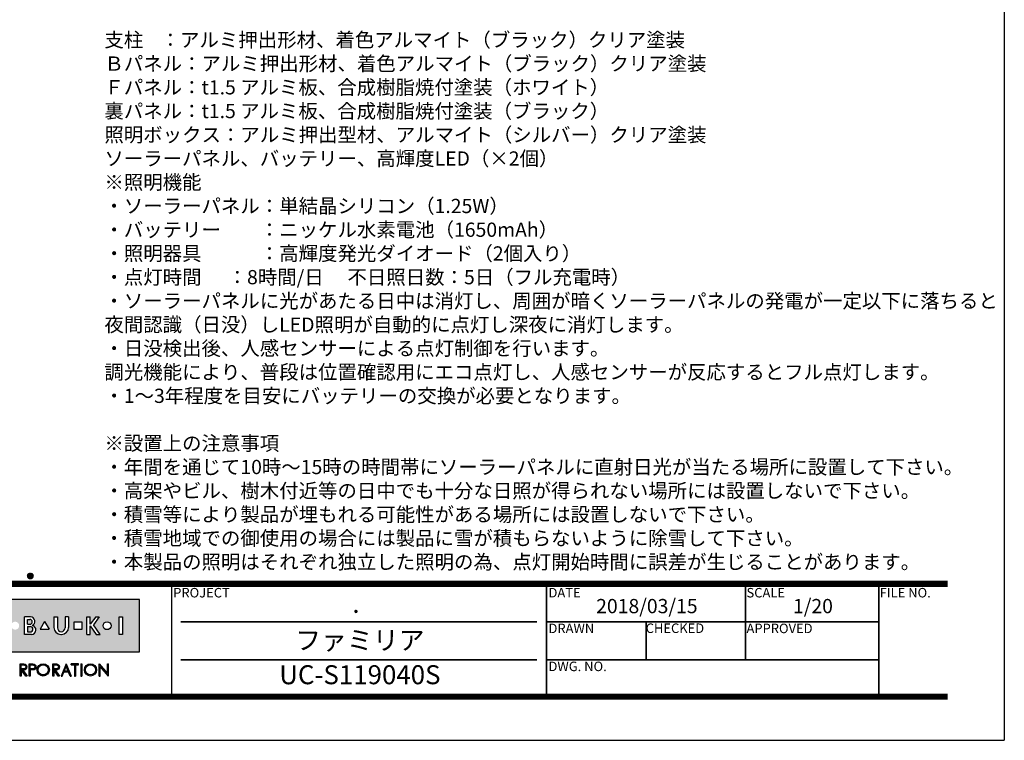
# Model space of a CAD drawing. Extents: x 0 to 8400, y 0 to 5940.
# Drawn here: x 4250 to 8400, y 0 to 3037 of the extents above; entities that cross this region are included whole.
import ezdxf
from ezdxf.enums import TextEntityAlignment as Align

# ---------------------------------------------------------------- set-up
doc = ezdxf.new("R2010")
doc.units = 0
doc.header["$LTSCALE"] = 6
doc.layers.get('0').update_dxf_attribs({"linetype": 'CONTINUOUS'})
doc.layers.get('DEFPOINTS').update_dxf_attribs({"linetype": 'CONTINUOUS'})
doc.layers.add('P_3TEXT', color=60, linetype='CONTINUOUS')
doc.layers.add('P_5DRAWFRAME', color=104, linetype='CONTINUOUS')
doc.styles.add('BIGFONT', font='simplex.shx', dxfattribs={"bigfont": 'bigfont.shx'})

# ---------------------------------------------------------------- blocks, each defined once
blk = doc.blocks.new('DFP3')
h = blk.add_hatch(color=83)
h.paths.add_polyline_path([(180.7771999999999, 29.65329999999994), (180.7771999999999, 18.64834950495063), (237.7772, 18.64834950495063), (237.7772, 29.65329999999994)])
h.paths.add_polyline_path([(204.1796504950495, 24.95080000000035), (204.1796504950495, 23.35084950495056), (202.5796999999999, 23.35084950495056), (202.5796999999999, 24.95080000000001)], flags=16)
h.paths.add_polyline_path([(207.4712594059405, 25.98498316831709), (207.697001980198, 25.98498316831709, -1), (207.697001980198, 22.31666633663386), (207.4712594059405, 22.31666633663386, -1)], flags=16)
h.paths.add_polyline_path([(208.9103683168316, 24.15082475247547, -1), (206.2578930693068, 24.15082475247547, -1)], flags=0)
h.paths.add_polyline_path([(201.2633386138613, 25.9849831683171), (201.2633386138613, 25.42062673267328), (200.2192792079208, 25.42062673267328), (200.2192792079208, 22.31666633663386), (199.4856158415841, 22.31666633663386), (199.4856158415841, 25.42062673267328), (198.4415564356435, 25.42062673267328), (198.4415564356435, 25.98498316831709)], flags=16)
h.paths.add_polyline_path([(212.4028175742573, 24.15082475247547, -1), (210.7228695544553, 24.15082475247547, -1)], flags=16)
h.paths.add_polyline_path([(197.9543973209085, 23.40117101048351), (196.1069333721607, 23.40117101048351), (197.0306653465346, 25.00112150553294)], flags=16)
h.paths.add_polyline_path([(213.5098732673266, 25.9849831683171), (214.7937841584158, 25.98498316831709, -0.8268396299405429), (215.132258940184, 24.21557239597574, -0.9235794106673716), (214.9811397058823, 22.31666633663386), (213.5098732673266, 22.31666633663386)], flags=16)
h.paths.add_polyline_path([(193.0237346534653, 22.31666633663386), (192.7979920792079, 22.31666633663386, -1), (192.7979920792079, 25.98498316831709), (193.0237346534653, 25.98498316831709, -1)], flags=16)
h.paths.add_polyline_path([(214.1588831683168, 25.47706237623782), (214.6385861386138, 25.47706237623782, -1), (214.6385861386138, 24.46122079207927), (214.1588831683168, 24.46122079207927)], flags=0)
h.paths.add_polyline_path([(214.1588831683168, 23.98151782178226), (214.7373485148514, 23.98151782178226, -1.000000696587788), (214.7373485148514, 22.82458712871313), (214.1588831683167, 22.82458712871313)], flags=0)
h.paths.add_polyline_path([(194.237100990099, 24.15082475247547, -1), (191.5846257425742, 24.15082475247547, -1)], flags=0)
h.paths.add_polyline_path([(216.8470323820617, 23.40117101048351), (217.7707643564355, 25.001121505533), (218.6944963308095, 23.40117101048351)], flags=16)
h.paths.add_polyline_path([(189.5181641089108, 24.15082475247547, -1), (187.8382160891088, 24.15082475247547, -1)], flags=16)
h.paths.add_polyline_path([(219.7177940594059, 25.98498316831709), (220.4514574257425, 25.98498316831709), (220.4514574257425, 23.69933960396035, 1.000000186147331), (222.0880910891088, 23.69933960396035), (222.0880910891088, 25.9849831683171), (222.8217544554455, 25.98498316831709), (222.8217544554455, 23.79810198019809, -0.4142135623730698), (221.3403188118811, 22.31666633663386), (221.1992297029703, 22.31666633663386, -0.4142135623731069), (219.7177940594059, 23.79810198019822)], flags=16)
h.paths.add_polyline_path([(187.0697742574257, 25.98498316831709), (185.8689092457776, 24.35977938264444), (187.267299009901, 22.31666633663386), (186.4772, 22.31666633663386), (185.2073980198019, 24.15082475247546), (185.2073980198019, 22.31666633663386), (184.5019524752474, 22.31666633663385), (184.5019524752474, 25.98498316831709), (185.2073980198019, 25.98498316831709), (185.2073980198019, 24.47750579499151), (186.3492172393709, 25.9849831683171)], flags=16)
h.paths.add_polyline_path([(223.9970267326732, 24.95080000000002), (225.5969772277228, 24.95080000000001), (225.5969772277228, 23.35084950495056), (223.9970267326732, 23.35084950495056)], flags=16)
h.paths.add_polyline_path([(226.687596039604, 25.98498316831709), (227.3930415841584, 25.9849831683171), (227.3930415841584, 24.4775057949916), (228.5348608037275, 25.98498316831709), (229.2554178217821, 25.98498316831709), (228.0545528101339, 24.35977938264445), (229.4529425742574, 22.31666633663386), (228.6628435643564, 22.31666633663386), (227.3930415841584, 24.15082475247553), (227.3930415841584, 22.31666633663386), (226.6875960396039, 22.31666633663386)], flags=16)
h.paths.add_polyline_path([(231.7602433168317, 24.15082475247547, -1), (230.0802952970297, 24.15082475247547, -1)], flags=16)
h.paths.add_polyline_path([(233.4880910891088, 25.9849831683171), (234.1653188118812, 25.98498316831709), (234.1653188118811, 22.31666633663385), (233.4880910891088, 22.31666633663386)], flags=16)
h = blk.add_hatch(color=0)
h.paths.add_polyline_path([(212.6219144128614, 13.53735916098692), (212.8477623889827, 13.53735916098692), (212.8477623889827, 14.83074211089974), (213.7832587052317, 13.53735916098692), (214.0592115736069, 13.53735916098692), (213.1511404903222, 14.83074211089974), (213.3857525899145, 14.83074211089973, 1), (213.3857525899145, 16.12412506081216), (212.6219144128615, 16.12412506081216)])
h.paths.add_polyline_path([(212.8477623889827, 15.89827708469125), (213.3857525899145, 15.89827708469124, -1), (213.3857525899144, 15.05658925708469), (212.8477623889826, 15.05658925708481)], flags=16)
h = blk.add_hatch(color=0)
edge = h.paths.add_edge_path()
edge.add_line((214.5233134082022, 16.12412506081216), (215.2871507553193, 16.12412423087619))
edge.add_arc((215.2871500526669, 15.47743317088784), 0.6466910599887343, -89.99993774613517, 89.99993774613517, ccw=False)
edge.add_line((215.2871507553193, 14.83074211089949), (214.7491605543875, 14.83074211089949))
edge.add_line((214.7491605543875, 14.83074211089949), (214.7491605543875, 13.53735916098692))
edge.add_line((214.7491605543875, 13.53735916098692), (214.5233134082022, 13.53735916098692))
edge.add_line((214.5233134082022, 13.53735916098692), (214.5233134082022, 16.12412506081216))
edge = h.paths.add_edge_path(flags=16)
edge.add_line((214.7491605543875, 15.89827708469124), (215.2871507553193, 15.89827708469124))
edge.add_arc((215.2871507553193, 15.47743317088803), 0.4208439138032176, -90, 90, ccw=False)
edge.add_line((215.2871507553193, 15.05658925708481), (214.7491605543875, 15.05658925708481))
edge.add_line((214.7491605543875, 15.05658925708481), (214.7491605543875, 15.89827708469124))
h = blk.add_hatch(color=0)
h.paths.add_polyline_path([(216.1804215910794, 14.83074211089973, 1), (218.7671874909046, 14.83074211089973, 1)])
h.paths.add_polyline_path([(218.5413403447194, 14.83074211089973, -1.000000127167677), (216.4062687372646, 14.83074211089973, -1.000000127167677)], flags=16)
h = blk.add_hatch(color=0)
h.paths.add_polyline_path([(220.0043738188021, 14.83074211089974), (220.2389859183945, 14.83074211089973, 1), (220.2389859183945, 16.12412506081216), (219.4751477413414, 16.12412506081216), (219.4751477413414, 13.53735916098692), (219.7009957174627, 13.53735916098692), (219.7009957174627, 14.83074211089975), (220.6364920337118, 13.53735916098692), (220.9124449020869, 13.53735916098692)])
h.paths.add_polyline_path([(219.7009957174626, 15.05658925708481), (219.7009957174626, 15.89827708469124), (220.2389859183945, 15.89827708469124, -1), (220.2389859183944, 15.05658925708469)], flags=16)
h = blk.add_hatch(color=0)
h.paths.add_polyline_path([(222.2898978723839, 16.12412506081215), (221.2189402427974, 13.53735916098692), (221.4633787838575, 13.53735916098693), (221.7907669317899, 14.32812626931532), (222.7890279830421, 14.32812626931532), (223.1164161309745, 13.53735916098692), (223.3608546720345, 13.53735916098692)])
h.paths.add_polyline_path([(222.2898978723839, 15.53371444636842), (222.6955232509512, 14.55397424543662), (221.8842716638807, 14.55397424543661)], flags=16)
blk.add_hatch(color=0).paths.add_polyline_path([(223.371153347049, 16.10296667409115), (223.371153347049, 15.87711952790606), (224.0378906796058, 15.87711952790607), (224.0378906796058, 13.51620741375338), (224.263738655727, 13.51620741375338), (224.263738655727, 15.87711952790607), (224.9304759882837, 15.87711952790607), (224.9304759882837, 16.10296667409115)])
h = blk.add_hatch(color=0)
h.paths.add_polyline_path([(225.626012097777, 16.12412506081215), (225.4001649515919, 16.12412506081215), (225.4001649515919, 13.53735916098692), (225.626012097777, 13.53735916098692)])
h.paths.add_polyline_path([(226.1408147186274, 14.83074211089973, 1), (228.7275806184527, 14.83074211089973, 1)])
h.paths.add_polyline_path([(228.5017334722675, 14.83074211089973, -1.000000127167677), (226.3666618648126, 14.83074211089973, -1.000000127167677)], flags=16)
h.paths.add_polyline_path([(229.2785510174043, 13.53735916098692), (229.5043989935255, 13.53735916098692), (229.5043989935255, 15.57938333105119), (231.2173510756454, 13.53735916098695), (231.2173510756455, 16.12412506081215), (230.9915030995243, 16.12412506081215), (230.9915030995243, 14.0821008907483), (229.2785510174043, 16.12412506081215)])
at = {"color": 0}
for p, q in [((21.5, 33.5), (408, 33.5)), ((21.5, 33.44999999999982), (408, 33.44999999999982)), ((21.5, 33.40000000000009), (408, 33.40000000000009)), ((21.5, 33.34999999999991), (408, 33.34999999999991)), ((21.5, 33.30000000000018), (408, 33.30000000000018)), ((21.5, 33.25), (408, 33.25)), ((21.5, 33.19999999999982), (408, 33.19999999999982)), ((214.1500001919297, 34.59999999999991), (214.7500001919296, 35.19999999999982)), ((214.1500001919297, 34.59999999999991), (214.7500001919296, 34)), ((214.1537481919295, 34.53303800000003), (214.8169621919295, 35.19625200000019)), ((214.1537481919295, 34.66696200000024), (214.8169621919295, 34.00374800000009)), ((214.1547661919297, 34.67547699999977), (214.6745231919297, 35.1952339999998)), ((214.1547661919297, 34.52452300000004), (214.6745231919297, 34.00476600000002)), ((214.1637421919295, 34.47232100000019), (214.8776791919295, 35.18625800000018)), ((214.1637421919295, 34.72767900000008), (214.8776791919295, 34.01374200000009)), ((214.1729561919295, 34.76437699999997), (214.5856231919295, 35.17704400000002)), ((214.1729561919295, 34.43562299999985), (214.5856231919295, 34.02295599999979)), ((214.1787211919296, 34.41658899999993), (214.9334111919296, 35.17127900000014)), ((214.1787211919296, 34.78341099999989), (214.9334111919296, 34.02872100000013)), ((214.1979081919297, 34.36506499999996), (214.9849351919295, 35.15209199999981)), ((214.1979081919297, 34.83493499999986), (214.9849351919295, 34.04790800000001)), ((214.2208011919295, 34.31724799999984), (215.0327521919297, 35.12919899999997)), ((214.2208011919295, 34.88275199999998), (215.0327521919297, 34.07080099999985)), ((214.2210101919296, 34.88314200000013), (214.4668581919296, 35.12899000000016)), ((214.2210101919296, 34.31685800000014), (214.4668581919296, 34.07101000000011)), ((214.2470671919296, 34.27280299999984), (215.0771971919297, 35.10293300000012)), ((214.2470671919296, 34.92719699999998), (215.0771971919297, 34.09706700000015)), ((214.2764861919296, 34.23151099999995), (215.1184891919295, 35.07351400000016)), ((214.2764861919296, 34.96848899999986), (215.1184891919295, 34.12648600000011)), ((214.3089261919297, 34.19324000000006), (215.1567601919294, 35.04107400000021)), ((214.3089261919297, 35.00676000000021), (215.1567601919294, 34.15892600000006)), ((214.3443241919297, 35.04207200000019), (215.1920721919296, 34.19432400000005)), ((214.3443241919297, 34.15792800000008), (215.1920721919296, 35.00567599999977)), ((214.3826831919296, 35.07442399999991), (215.2244241919296, 34.23268300000018)), ((214.3826831919296, 34.12557599999991), (215.2244241919296, 34.96731700000009)), ((214.4240651919297, 35.10375199999999), (215.2537521919297, 34.27406500000006)), ((214.4240651919297, 34.09624799999983), (215.2537521919297, 34.92593500000021)), ((214.4686061919295, 35.12992200000008), (215.2799221919298, 34.31860599999982)), ((214.4686061919295, 34.07007800000019), (215.2799221919298, 34.881394)), ((214.5165271919296, 35.15271200000007), (215.3027121919297, 34.36652700000013)), ((214.5165271919296, 34.04728800000021), (215.3027121919297, 34.83347300000014)), ((214.5681661919296, 35.17178400000012), (215.3217841919296, 34.41816599999993)), ((214.5681661919296, 34.02821600000016), (215.3217841919296, 34.78183399999989)), ((214.6240321919298, 35.18662799999993), (215.3366281919296, 34.47403200000008)), ((214.6240321919298, 34.01337199999989), (215.3366281919296, 34.72596800000019)), ((214.6849121919298, 35.19645899999978), (215.3464591919295, 34.53491200000008)), ((214.6849121919298, 34.00354100000004), (215.3464591919295, 34.6650880000002)), ((214.7520851919297, 35.19999599999983), (215.3499961919295, 34.60208499999999)), ((214.7520851919297, 34.00000399999999), (215.3499961919295, 34.59791499999983)), ((214.8278661919297, 35.19492600000012), (215.3449261919296, 34.67786599999999)), ((214.8278661919297, 34.00507400000015), (215.3449261919296, 34.52213399999982)), ((214.9172991919295, 35.17620399999987), (215.3262041919295, 34.76729900000009)), ((214.9172991919295, 34.02379599999995), (215.3262041919295, 34.43270100000018)), ((215.0376741919297, 35.12653899999987), (215.2765391919295, 34.88767400000006)), ((215.0376741919297, 34.07346099999995), (215.2765391919295, 34.31232600000021)), ((21.5, 33.15000000000009), (408, 33.15000000000009)), ((21.5, 33.09999999999991), (408, 33.09999999999991)), ((21.5, 33.05000000000018), (408, 33.05000000000018)), ((21.5, 33), (408, 33)), ((21.5, 32.94999999999982), (408, 32.94999999999982)), ((21.5, 32.90000000000009), (408, 32.90000000000009)), ((21.5, 32.84999999999991), (408, 32.84999999999991)), ((21.5, 32.80000000000018), (408, 32.80000000000018)), ((21.5, 32.75), (408, 32.75)), ((21.5, 32.69999999999982), (408, 32.69999999999982)), ((21.5, 32.65000000000009), (408, 32.65000000000009)), ((21.5, 32.59999999999991), (408, 32.59999999999991)), ((21.5, 32.55000000000018), (408, 32.55000000000018)), ((21.5, 32.5), (408, 32.5)), ((244.4749999999999, 33), (244.4749999999999, 9)), ((244.5250000000001, 33), (244.5250000000001, 9)), ((323.4749999999999, 33), (323.4749999999999, 9)), ((323.5250000000001, 33), (323.5250000000001, 9)), ((365.4749999999999, 17), (365.4749999999999, 33)), ((365.5250000000001, 17), (365.5250000000001, 33)), ((393.4749999999999, 33), (393.4749999999999, 9)), ((393.5250000000001, 33), (393.5250000000001, 9)), ((246.5, 25.02500000000009), (321.5, 25.02500000000009)), ((246.5, 24.97499999999991), (321.5, 24.97499999999991)), ((323.5, 25.02500000000009), (393.5, 25.02500000000009)), ((323.5, 24.97499999999991), (393.5, 24.97499999999991)), ((344.4749999999999, 25), (344.4749999999999, 17)), ((344.5250000000001, 25), (344.5250000000001, 17)), ((246.5, 17.02500000000009), (321.5, 17.02500000000009)), ((246.5, 16.97499999999991), (321.5, 16.97499999999991)), ((323.5, 17.02500000000009), (393.5, 17.02500000000009)), ((323.5, 16.97499999999991), (393.5, 16.97499999999991)), ((222.2898978723839, 16.12412506081215), (221.2189402427975, 13.53735916098692)), ((221.8842716638807, 14.55397424543661), (222.2898978723839, 15.53371444636832)), ((222.6955232509512, 14.55397424543661), (221.8842716638807, 14.55397424543661)), ((222.2898978723839, 16.12412506081215), (223.3608546720345, 13.53735916098692)), ((222.6955232509512, 14.55397424543661), (222.2898978723839, 15.53371444636832)), ((224.9304759882837, 16.10755455993867), (223.371153347049, 16.10755455993867)), ((224.9304759882837, 16.10296667409115), (223.371153347049, 16.10296667409115)), ((223.371153347049, 15.87711952790607), (223.371153347049, 16.10296667409115)), ((223.371153347049, 15.87711952790607), (224.0378906796058, 15.87711952790607)), ((224.0378906796058, 15.87711952790607), (224.0378906796058, 13.51620741375338)), ((224.263738655727, 15.87711952790607), (224.263738655727, 13.51620741375338)), ((224.263738655727, 15.87711952790607), (224.9304759882837, 15.87711952790607)), ((224.9304759882837, 15.87711952790607), (224.9304759882837, 16.10296667409115)), ((225.4001649515919, 16.12412506081215), (225.4001649515919, 13.53735916098692)), ((225.4001649515919, 16.12412506081215), (225.626012097777, 16.12412506081215)), ((225.626012097777, 16.12412506081215), (225.626012097777, 13.53735916098692)), ((229.2785510174043, 13.53735916098692), (229.2785510174043, 16.12412506081215)), ((229.2785510174043, 16.12412506081215), (230.9915030995243, 14.08210089074827)), ((229.5043989935255, 13.53735916098692), (229.5043989935255, 15.57938333105119)), ((231.2173510756454, 13.53735916098692), (229.5043989935255, 15.57938333105119)), ((230.9915030995243, 14.08210089074827), (230.9915030995243, 16.12412506081215)), ((230.9915030995243, 16.12412506081215), (231.2173510756454, 16.12412506081215)), ((231.2173510756454, 13.53735916098692), (231.2173510756454, 16.12412506081215)), ((221.2189402427975, 13.53735916098692), (221.4633787838575, 13.53735916098692)), ((221.4633787838575, 13.53735916098692), (221.7907669317899, 14.32812626931532)), ((222.789027983042, 14.32812626931532), (221.7907669317899, 14.32812626931532)), ((223.1164161309745, 13.53735916098692), (222.789027983042, 14.32812626931532)), ((223.1164161309745, 13.53735916098692), (223.3608546720345, 13.53735916098692)), ((224.0378906796058, 13.51620741375338), (224.263738655727, 13.51620741375338)), ((225.4001649515919, 13.53735916098692), (225.626012097777, 13.53735916098692)), ((229.2785510174043, 13.53735916098692), (229.5043989935255, 13.53735916098692)), ((21.5, 9.75), (408, 9.75)), ((21.5, 9.699999999999818), (408, 9.699999999999818)), ((21.5, 9.650000000000091), (408, 9.650000000000091)), ((21.5, 9.599999999999909), (408, 9.599999999999909)), ((21.5, 9.550000000000182), (408, 9.550000000000182)), ((21.5, 9.5), (408, 9.5)), ((21.5, 9.449999999999818), (408, 9.449999999999818)), ((21.5, 9.400000000000091), (408, 9.400000000000091)), ((21.5, 9.349999999999909), (408, 9.349999999999909)), ((21.5, 9.300000000000182), (408, 9.300000000000182)), ((21.5, 9.25), (408, 9.25)), ((21.5, 9.199999999999818), (408, 9.199999999999818)), ((21.5, 9.150000000000091), (408, 9.150000000000091)), ((21.5, 9.099999999999909), (408, 9.099999999999909)), ((21.5, 9.050000000000182), (408, 9.050000000000182)), ((21.5, 9), (408, 9)), ((21.5, 8.949999999999818), (408, 8.949999999999818)), ((21.5, 8.900000000000091), (408, 8.900000000000091)), ((21.5, 8.849999999999909), (408, 8.849999999999909)), ((21.5, 8.800000000000182), (408, 8.800000000000182)), ((21.5, 8.75), (408, 8.75))]:
    blk.add_line(p, q, dxfattribs=at)
at = {"color": 83}
for p, q in [((214.7937841584158, 25.98498316831709), (213.5098732673266, 25.98498316831709)), ((213.5098732673266, 22.31666633663386), (213.5098732673266, 25.98498316831709)), ((214.1588831683168, 24.46122079207927), (214.1588831683168, 25.47706237623782)), ((214.1588831683168, 25.47706237623782), (214.6385861386138, 25.47706237623782)), ((217.7707643564356, 25.00112150553296), (216.8470323820617, 23.40117101048351)), ((217.7707643564356, 25.00112150553296), (218.6944963308095, 23.40117101048351)), ((219.7177940594059, 25.98498316831709), (220.4514574257425, 25.98498316831709)), ((219.7177940594059, 25.98498316831709), (219.7177940594059, 23.7981019801981)), ((220.4514574257425, 25.98498316831709), (220.4514574257425, 23.69933960396035)), ((222.8217544554455, 25.98498316831709), (222.0880910891088, 25.98498316831709)), ((222.0880910891088, 25.98498316831709), (222.0880910891088, 23.69933960396035)), ((222.8217544554455, 25.98498316831709), (222.8217544554455, 23.7981019801981)), ((223.9970267326732, 23.35084950495056), (223.9970267326732, 24.95080000000002)), ((223.9970267326732, 24.95080000000002), (225.5969772277228, 24.95080000000002)), ((225.5969772277228, 24.95080000000002), (225.5969772277228, 23.35084950495056)), ((226.6875960396039, 25.98498316831709), (227.3930415841584, 25.98498316831709)), ((226.6875960396039, 22.31666633663386), (226.6875960396039, 25.98498316831709)), ((228.5348608037274, 25.98498316831709), (227.3930415841584, 24.47750579499154)), ((227.3930415841584, 24.47750579499154), (227.3930415841584, 25.98498316831709)), ((229.2554178217821, 25.98498316831709), (228.0545528101339, 24.35977938264443)), ((228.5348608037274, 25.98498316831709), (229.2554178217821, 25.98498316831709)), ((233.4880910891088, 22.31666633663386), (233.4880910891088, 25.98498316831709)), ((233.4880910891088, 25.98498316831709), (234.1653188118811, 25.98498316831709)), ((234.1653188118811, 25.98498316831709), (234.1653188118811, 22.31666633663386)), ((214.1588831683168, 24.46122079207927), (214.6385861386138, 24.46122079207927)), ((214.1588831683168, 23.98151782178226), (214.7373485148514, 23.98151782178226)), ((214.1588831683168, 23.98151782178226), (214.1588831683168, 22.82458712871313)), ((214.1588831683168, 22.82458712871313), (214.7373485148514, 22.82458712871313)), ((216.8470323820617, 23.40117101048351), (218.6944963308095, 23.40117101048351)), ((225.5969772277228, 23.35084950495056), (223.9970267326732, 23.35084950495056)), ((227.3930415841584, 22.31666633663386), (227.3930415841584, 24.15082475247547)), ((227.3930415841584, 24.15082475247547), (228.6628435643564, 22.31666633663386)), ((229.4529425742574, 22.31666633663386), (228.0545528101339, 24.35977938264443)), ((214.9811397058823, 22.31666633663386), (213.5098732673266, 22.31666633663386)), ((221.1992297029703, 22.31666633663386), (221.3403188118812, 22.31666633663386)), ((226.6875960396039, 22.31666633663386), (227.3930415841584, 22.31666633663386)), ((228.6628435643564, 22.31666633663386), (229.4529425742574, 22.31666633663386)), ((234.1653188118811, 22.31666633663386), (233.4880910891088, 22.31666633663386))]:
    blk.add_line(p, q, dxfattribs=at)
blk.add_lwpolyline([(180.7771999999999, 18.64834950495063), (237.7772, 18.64834950495063), (237.7772, 29.65329999999994), (180.7771999999999, 29.65329999999994)], close=True, dxfattribs=at)
at = {"color": 0}
for points in [[(212.6219144128614, 16.12412506081216), (213.3857525899145, 16.12412506081216, -1.000000000000001), (213.3857525899145, 14.83074211089973), (213.1511404903222, 14.83074211089973), (214.0592115736069, 13.53735916098692), (213.7832587052318, 13.53735916098692), (212.8477623889827, 14.83074211089973), (212.8477623889827, 13.53735916098692), (212.6219144128614, 13.53735916098692), (212.6219144128614, 16.12412506081216)], [(212.8477623889826, 15.89827708469124), (213.3857525899145, 15.89827708469124, -1), (213.3857525899145, 15.05658925708469), (212.8477623889826, 15.05658925708481), (212.8477623889826, 15.89827708469124)], [(214.5233134082022, 16.12412506081216), (215.2871507553193, 16.12412423087619, -0.9999989134656457), (215.2871507553193, 14.83074211089949, -5.432674547005144e-07), (214.7491605543875, 14.83074211089949), (214.7491605543875, 13.53735916098692), (214.5233134082022, 13.53735916098692), (214.5233134082022, 16.12412506081216)], [(214.7491605543875, 15.89827708469124), (215.2871507553193, 15.89827708469124, -1), (215.2871507553193, 15.05658925708481), (214.7491605543875, 15.05658925708481), (214.7491605543875, 15.89827708469124)], [(219.4751477413414, 16.12412506081216), (220.2389859183945, 16.12412506081216, -1.000000000000001), (220.2389859183945, 14.83074211089973), (220.0043738188021, 14.83074211089973), (220.9124449020869, 13.53735916098692), (220.6364920337118, 13.53735916098692), (219.7009957174627, 14.83074211089973), (219.7009957174627, 13.53735916098692), (219.4751477413414, 13.53735916098692), (219.4751477413414, 16.12412506081216)], [(219.7009957174626, 15.89827708469124), (220.2389859183945, 15.89827708469124, -1), (220.2389859183945, 15.05658925708469), (219.7009957174626, 15.05658925708481), (219.7009957174626, 15.89827708469124)]]:
    blk.add_lwpolyline(points, format="xyb", dxfattribs=at)
at = {"color": 83}
blk.add_circle((230.9202693069307, 24.15082475247547), 0.8399740099009905, dxfattribs=at)
at = {"color": 0}
for centre, radius in [((217.473804540992, 14.83074211089973), 1.293382949912639), ((217.473804540992, 14.83074211089973), 1.293382949912639), ((217.473804540992, 14.83074211089973), 1.293382949912639), ((217.473804540992, 14.83074211089973), 1.067535803727432), ((227.43419766854, 14.83074211089973), 1.293382949912639), ((227.43419766854, 14.83074211089973), 1.067535803727432)]:
    blk.add_circle(centre, radius, dxfattribs=at)
at = {"color": 83}
for centre, radius, start, end in [((214.6385861386138, 24.96914158415854), 0.5079207920792081, 270, 90), ((214.7937841584158, 25.06790396039629), 0.9170792079207924, 291.6588350860839, 90), ((214.7373485148514, 23.40305247524751), 0.5784653465346538, 270, 90), ((214.9811397058823, 23.27213257134557), 0.955466234711707, 270, 80.8997242041225), ((221.1992297029703, 23.7981019801981), 1.481435643564357, 180, 270), ((221.2697742574257, 23.69933960396035), 0.8183168316831687, 180, 0), ((221.3403188118812, 23.7981019801981), 1.481435643564357, 270, 0)]:
    blk.add_arc(centre, radius, start, end, dxfattribs=at)
at = {"layer": 'DEFPOINTS', "color": 0}
for p in [(420, 297), (0, 0)]:
    blk.add_line(p, (420, 0), dxfattribs=at)
at = {"color": 0, "style": 'BIGFONT'}
for s, p in [('PROJECT', (244.8585210000001, 30.1)), ('DATE', (323.943481, 30.1)), ('SCALE', (365.671509, 30.1)), ('FILE NO.', (393.743011, 30.1)), ('DRAWN', (323.943481, 22.57499999999991)), ('CHECKED', (344.4281310000001, 22.61124400000017)), ('APPROVED', (365.671509, 22.57499999999991)), ('DWG. NO.', (323.943481, 14.57499999999991))]:
    blk.add_text(s, height=2, dxfattribs=at).set_placement(p)
at = {"color": 83, "style": 'BIGFONT', "flags": 8}
for tag, p in [('REV04', (27.26401421759988, 27.96269714661775)), ('REV03', (27.26401421759988, 22.48769714661784)), ('REV02', (27.26401421759988, 16.48769714661784)), ('REV01', (27.26401421759988, 11.30342510533432))]:
    blk.add_attdef(tag, text='', height=2, dxfattribs=at).set_placement(p, align=Align.BOTTOM_LEFT)
for tag, p in [('R4D', (93.12203381809525, 27.96269714661776)), ('R4C', (102.2470088180952, 27.96269714661776)), ('R4A', (111.3720088180952, 27.96269714661776)), ('R3D', (93.12203381809525, 22.48769714661785)), ('R3C', (102.2470088180952, 22.48769714661785)), ('R3A', (111.3720088180952, 22.48769714661785)), ('R2D', (93.12203381809525, 16.48769714661785)), ('R2C', (102.2470088180952, 16.48769714661785)), ('R2A', (111.3720088180952, 16.48769714661785)), ('R1D', (93.12203381809525, 11.30342510533433)), ('R1C', (102.2470088180952, 11.30342510533433)), ('R1A', (111.3720088180952, 11.30342510533433))]:
    blk.add_attdef(tag, text='', height=2, dxfattribs=at).set_placement(p, align=Align.BOTTOM_CENTER)
at = {"color": 83, "style": 'BIGFONT'}
for tag, height, p in [('PROJECT1', 4, (283.3767781158953, 25.59552576656833)), ('DATE', 3, (344.6767368508332, 25.84170330022686)), ('SCALE', 3, (379.6767368508332, 25.84170330022687)), ('PROJECT2', 4, (284.2017368508333, 17.84170330022687)), ('PROJECT3', 4, (284.2017368508333, 10.56670330022678)), ('DWGNO', 3, (358.6767368508332, 10.56670330022678))]:
    blk.add_attdef(tag, text='', height=height, dxfattribs=at).set_placement(p, align=Align.BOTTOM_CENTER)
at = {"color": 0, "style": 'BIGFONT', "flags": 2}
blk.add_attdef('FILENAME', (116.5589766168014, 10.91659009827561), '', height=1, dxfattribs=at)

msp = doc.modelspace()

# ---------------------------------------------------------------- block references
at = {"layer": 'P_5DRAWFRAME'}
ref = msp.add_blockref('DFP3', (0, 0), dxfattribs=dict(at, xscale=20, yscale=20, zscale=20))
ref.add_attrib('PROJECT1', '.', dxfattribs={"layer": '0', "color": 83, "height": 80, "style": 'BIGFONT'}).set_placement((5667.535562317906, 511.9105153313665), align=Align.BOTTOM_CENTER)
ref.add_attrib('PROJECT2', 'ファミリア', dxfattribs={"layer": '0', "color": 83, "height": 80, "style": 'BIGFONT'}).set_placement((5684.034737016666, 356.8340660045374), align=Align.BOTTOM_CENTER)
ref.add_attrib('PROJECT3', 'UC-S119040S', dxfattribs={"layer": '0', "color": 83, "height": 80, "style": 'BIGFONT'}).set_placement((5684.034737016666, 211.3340660045355), align=Align.BOTTOM_CENTER)
ref.add_attrib('DATE', '2018/03/15', dxfattribs={"layer": '0', "color": 83, "height": 60, "style": 'BIGFONT'}).set_placement((6893.534737016664, 516.8340660045372), align=Align.BOTTOM_CENTER)
ref.add_attrib('SCALE', '1/20', dxfattribs={"layer": '0', "color": 83, "height": 60, "style": 'BIGFONT'}).set_placement((7593.534737016664, 516.8340660045374), align=Align.BOTTOM_CENTER)

# ---------------------------------------------------------------- texts
at = {"layer": 'P_3TEXT', "insert": (4607.283829537153, 2981.617430912403), "char_height": 60, "width": 3308.45733, "attachment_point": 1, "style": 'BIGFONT'}
msp.add_mtext('支柱    ：アルミ押出形材、着色アルマイト（ブラック）クリア塗装\\PＢパネル：アルミ押出形材、着色アルマイト（ブラック）クリア塗装\\PＦパネル：t1.5 アルミ板、合成樹脂焼付塗装（ホワイト）\\P裏パネル：t1.5 アルミ板、合成樹脂焼付塗装（ブラック）\\P照明ボックス：アルミ押出型材、アルマイト（シルバー）クリア塗装\\P\u3000\u3000\u3000\u3000\u3000\u3000\u3000ソーラーパネル、バッテリー、高輝度LED（×2個）\\P※照明機能\\P・ソーラーパネル：単結晶シリコン（1.25W）\\P・バッテリー\u3000\u3000：ニッケル水素電池（1650mAh）\\P・照明器具\u3000\u3000\u3000：高輝度発光ダイオード（2個入り）\\P・点灯時間      ：8時間/日\u3000 不日照日数：5日（フル充電時）\\P・ソーラーパネルに光があたる日中は消灯し、周囲が暗くソーラーパネルの発電が一定以下に落ちると\\P\u3000夜間認識（日没）しLED照明が自動的に点灯し深夜に消灯します。\\P・日没検出後、人感センサーによる点灯制御を行います。\\P\u3000調光機能により、普段は位置確認用にエコ点灯し、人感センサーが反応するとフル点灯します。\\P・1～3年程度を目安にバッテリーの交換が必要となります。\\P\\P※設置上の注意事項\\P・年間を通じて10時～15時の時間帯にソーラーパネルに直射日光が当たる場所に設置して下さい。\\P・高架やビル、樹木付近等の日中でも十分な日照が得られない場所には設置しないで下さい。\\P・積雪等により製品が埋もれる可能性がある場所には設置しないで下さい。\\P・積雪地域での御使用の場合には製品に雪が積もらないように除雪して下さい。\\P・本製品の照明はそれぞれ独立した照明の為、点灯開始時間に誤差が生じることがあります。', dxfattribs=at)

doc.saveas('drawing.dxf')
